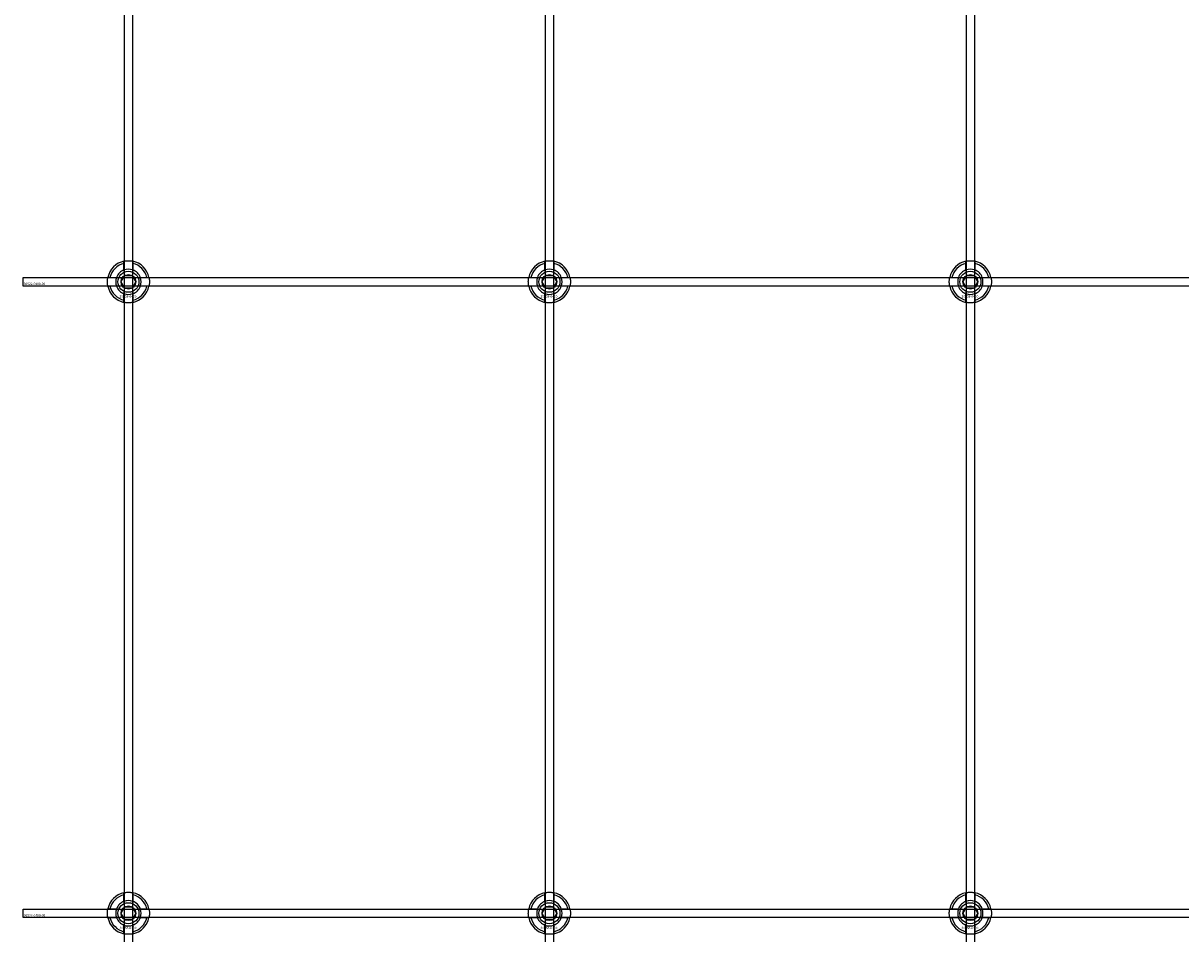
# Model space of a CAD drawing. Extents: x -52001 to 61877, y -12612 to 850.
# Drawn here: x -9912 to -9362, y -10909 to -10477 of the extents above; entities that cross this region are included whole.
import ezdxf

# ---------------------------------------------------------------- set-up
doc = ezdxf.new("R2010")
doc.units = 0
doc.layers.add('Default', color=7, linetype='Continuous')
doc.styles.add('Notiztext (DIN)', font='isocpeur.ttf')

msp = doc.modelspace()

# ---------------------------------------------------------------- linework, layer by layer
at = {"layer": 'Default'}
for p, q in [((-9864.26, -5839.55), (-9864.26, -11636.76)), ((-9860.26, -5839.55), (-9860.26, -11636.76)), ((-9664.26, -5839.55), (-9664.26, -11636.76)), ((-9660.26, -5839.55), (-9660.26, -11636.76)), ((-9464.26, -5839.55), (-9464.26, -11636.76)), ((-9460.26, -5839.55), (-9460.26, -11636.76)), ((-9864.36, -10593.87), (-9864.36, -10590.79)), ((-9860.16, -10590.79), (-9860.16, -10593.87)), ((-9664.36, -10593.87), (-9664.36, -10590.79)), ((-9660.16, -10590.79), (-9660.16, -10593.87)), ((-9464.36, -10593.87), (-9464.36, -10590.79)), ((-9460.16, -10590.79), (-9460.16, -10593.87)), ((-9871.01, -10597.44), (-9867.94, -10597.44)), ((-9856.58, -10597.44), (-9853.51, -10597.44)), ((-9671.01, -10597.44), (-9667.94, -10597.44)), ((-9656.58, -10597.44), (-9653.51, -10597.44)), ((-9471.01, -10597.44), (-9467.94, -10597.44)), ((-9456.58, -10597.44), (-9453.51, -10597.44)), ((-9867.94, -10601.64), (-9871.01, -10601.64)), ((-9853.51, -10601.64), (-9856.58, -10601.64)), ((-9667.94, -10601.64), (-9671.01, -10601.64)), ((-9653.51, -10601.64), (-9656.58, -10601.64)), ((-9467.94, -10601.64), (-9471.01, -10601.64)), ((-9453.51, -10601.64), (-9456.58, -10601.64)), ((-9864.36, -10608.29), (-9864.36, -10605.22)), ((-9860.16, -10605.22), (-9860.16, -10608.29)), ((-9664.36, -10608.29), (-9664.36, -10605.22)), ((-9660.16, -10605.22), (-9660.16, -10608.29)), ((-9464.36, -10608.29), (-9464.36, -10605.22)), ((-9460.16, -10605.22), (-9460.16, -10608.29)), ((-9864.36, -10893.87), (-9864.36, -10890.79)), ((-9860.16, -10890.79), (-9860.16, -10893.87)), ((-9664.36, -10893.87), (-9664.36, -10890.79)), ((-9660.16, -10890.79), (-9660.16, -10893.87)), ((-9464.36, -10893.87), (-9464.36, -10890.79)), ((-9460.16, -10890.79), (-9460.16, -10893.87)), ((-9871.01, -10897.44), (-9867.94, -10897.44)), ((-9856.58, -10897.44), (-9853.51, -10897.44)), ((-9671.01, -10897.44), (-9667.94, -10897.44)), ((-9656.58, -10897.44), (-9653.51, -10897.44)), ((-9471.01, -10897.44), (-9467.94, -10897.44)), ((-9456.58, -10897.44), (-9453.51, -10897.44)), ((-9867.94, -10901.64), (-9871.01, -10901.64)), ((-9864.36, -10908.29), (-9864.36, -10905.22)), ((-9860.16, -10905.22), (-9860.16, -10908.29)), ((-9853.51, -10901.64), (-9856.58, -10901.64)), ((-9667.94, -10901.64), (-9671.01, -10901.64)), ((-9664.36, -10908.29), (-9664.36, -10905.22)), ((-9660.16, -10905.22), (-9660.16, -10908.29)), ((-9653.51, -10901.64), (-9656.58, -10901.64)), ((-9467.94, -10901.64), (-9471.01, -10901.64)), ((-9464.36, -10908.29), (-9464.36, -10905.22)), ((-9460.16, -10905.22), (-9460.16, -10908.29)), ((-9453.51, -10901.64), (-9456.58, -10901.64))]:
    msp.add_line(p, q, dxfattribs=at)
for points in [[(-9912.26, -10597.54), (-8812.26, -10597.54), (-8812.26, -10601.54), (-9912.26, -10601.54)], [(-9912.26, -10897.54), (-8812.26, -10897.54), (-8812.26, -10901.54), (-9912.26, -10901.54)]]:
    msp.add_lwpolyline(points, close=True, dxfattribs=at)
for centre, radius in [((-9862.26, -10599.54), 5), ((-9862.26, -10599.54), 3.5), ((-9662.26, -10599.54), 5), ((-9662.26, -10599.54), 3.5), ((-9462.26, -10599.54), 5), ((-9462.26, -10599.54), 3.5), ((-9862.26, -10899.54), 5), ((-9662.26, -10899.54), 5), ((-9462.26, -10899.54), 5), ((-9862.26, -10899.54), 3.5), ((-9662.26, -10899.54), 3.5), ((-9462.26, -10899.54), 3.5)]:
    msp.add_circle(centre, radius, dxfattribs=at)
for centre, radius, start, end in [((-9862.26, -10599.54), 10, 102.1224, 167.8776), ((-9862.26, -10599.54), 9, 103.4934, 166.5066), ((-9862.26, -10599.54), 10, 12.1224, 77.8776), ((-9862.26, -10599.54), 9, 13.4934, 76.5066), ((-9662.26, -10599.54), 10, 102.1224, 167.8776), ((-9662.26, -10599.54), 9, 103.4934, 166.5066), ((-9662.26, -10599.54), 10, 12.1224, 77.8776), ((-9662.26, -10599.54), 9, 13.4934, 76.5066), ((-9462.26, -10599.54), 10, 102.1224, 167.8776), ((-9462.26, -10599.54), 9, 103.4934, 166.5066), ((-9462.26, -10599.54), 10, 12.1224, 77.8776), ((-9462.26, -10599.54), 9, 13.4934, 76.5066), ((-9862.26, -10599.54), 6, 159.5127, 200.4873), ((-9862.26, -10599.54), 6.05, 110.3, 159.7), ((-9862.26, -10599.54), 6, 69.5127, 110.4873), ((-9862.26, -10599.54), 6.05, 20.3, 69.7), ((-9862.26, -10599.54), 6, 339.5127, 20.4873), ((-9662.26, -10599.54), 6, 159.5127, 200.4873), ((-9662.26, -10599.54), 6.05, 110.3, 159.7), ((-9662.26, -10599.54), 6, 69.5127, 110.4873), ((-9662.26, -10599.54), 6.05, 20.3, 69.7), ((-9662.26, -10599.54), 6, 339.5127, 20.4873), ((-9462.26, -10599.54), 6, 159.5127, 200.4873), ((-9462.26, -10599.54), 6.05, 110.3, 159.7), ((-9462.26, -10599.54), 6, 69.5127, 110.4873), ((-9462.26, -10599.54), 6.05, 20.3, 69.7), ((-9462.26, -10599.54), 6, 339.5127, 20.4873), ((-9862.26, -10599.54), 10, 192.1224, 257.8776), ((-9862.26, -10599.54), 9, 193.4934, 256.5066), ((-9862.26, -10599.54), 6.05, 200.3, 249.7), ((-9862.26, -10599.54), 10, 282.1224, 347.8776), ((-9862.26, -10599.54), 6.05, 290.3, 339.7), ((-9862.26, -10599.54), 9, 283.4934, 346.5066), ((-9662.26, -10599.54), 10, 192.1224, 257.8776), ((-9662.26, -10599.54), 9, 193.4934, 256.5066), ((-9662.26, -10599.54), 6.05, 200.3, 249.7), ((-9662.26, -10599.54), 10, 282.1224, 347.8776), ((-9662.26, -10599.54), 6.05, 290.3, 339.7), ((-9662.26, -10599.54), 9, 283.4934, 346.5066), ((-9462.26, -10599.54), 10, 192.1224, 257.8776), ((-9462.26, -10599.54), 9, 193.4934, 256.5066), ((-9462.26, -10599.54), 6.05, 200.3, 249.7), ((-9462.26, -10599.54), 10, 282.1224, 347.8776), ((-9462.26, -10599.54), 6.05, 290.3, 339.7), ((-9462.26, -10599.54), 9, 283.4934, 346.5066), ((-9862.26, -10599.54), 6, 249.5127, 290.4873), ((-9662.26, -10599.54), 6, 249.5127, 290.4873), ((-9462.26, -10599.54), 6, 249.5127, 290.4873), ((-9862.26, -10899.54), 10, 102.1224, 167.8776), ((-9862.26, -10899.54), 10, 12.1224, 77.8776), ((-9662.26, -10899.54), 10, 102.1224, 167.8776), ((-9662.26, -10899.54), 10, 12.1224, 77.8776), ((-9462.26, -10899.54), 10, 102.1224, 167.8776), ((-9462.26, -10899.54), 10, 12.1224, 77.8776), ((-9862.26, -10899.54), 9, 103.4934, 166.5066), ((-9862.26, -10899.54), 6.05, 110.3, 159.7), ((-9862.26, -10899.54), 6, 69.5127, 110.4873), ((-9862.26, -10899.54), 9, 13.4934, 76.5066), ((-9862.26, -10899.54), 6.05, 20.3, 69.7), ((-9662.26, -10899.54), 9, 103.4934, 166.5066), ((-9662.26, -10899.54), 6.05, 110.3, 159.7), ((-9662.26, -10899.54), 6, 69.5127, 110.4873), ((-9662.26, -10899.54), 9, 13.4934, 76.5066), ((-9662.26, -10899.54), 6.05, 20.3, 69.7), ((-9462.26, -10899.54), 9, 103.4934, 166.5066), ((-9462.26, -10899.54), 6.05, 110.3, 159.7), ((-9462.26, -10899.54), 6, 69.5127, 110.4873), ((-9462.26, -10899.54), 9, 13.4934, 76.5066), ((-9462.26, -10899.54), 6.05, 20.3, 69.7), ((-9862.26, -10899.54), 6, 159.5127, 200.4873), ((-9862.26, -10899.54), 6, 339.5127, 20.4873), ((-9662.26, -10899.54), 6, 159.5127, 200.4873), ((-9662.26, -10899.54), 6, 339.5127, 20.4873), ((-9462.26, -10899.54), 6, 159.5127, 200.4873), ((-9462.26, -10899.54), 6, 339.5127, 20.4873), ((-9862.26, -10899.54), 10, 192.1224, 257.8776), ((-9862.26, -10899.54), 9, 193.4934, 256.5066), ((-9862.26, -10899.54), 6.05, 200.3, 249.7), ((-9862.26, -10899.54), 6, 249.5127, 290.4873), ((-9862.26, -10899.54), 10, 282.1224, 347.8776), ((-9862.26, -10899.54), 6.05, 290.3, 339.7), ((-9862.26, -10899.54), 9, 283.4934, 346.5066), ((-9662.26, -10899.54), 10, 192.1224, 257.8776), ((-9662.26, -10899.54), 9, 193.4934, 256.5066), ((-9662.26, -10899.54), 6.05, 200.3, 249.7), ((-9662.26, -10899.54), 6, 249.5127, 290.4873), ((-9662.26, -10899.54), 10, 282.1224, 347.8776), ((-9662.26, -10899.54), 6.05, 290.3, 339.7), ((-9662.26, -10899.54), 9, 283.4934, 346.5066), ((-9462.26, -10899.54), 10, 192.1224, 257.8776), ((-9462.26, -10899.54), 9, 193.4934, 256.5066), ((-9462.26, -10899.54), 6.05, 200.3, 249.7), ((-9462.26, -10899.54), 6, 249.5127, 290.4873), ((-9462.26, -10899.54), 10, 282.1224, 347.8776), ((-9462.26, -10899.54), 6.05, 290.3, 339.7), ((-9462.26, -10899.54), 9, 283.4934, 346.5066)]:
    msp.add_arc(centre, radius, start, end, dxfattribs=at)
for points, knots in [([(-9864.36, -10589.77), (-9864.36, -10589.77), (-9864.31, -10589.75), (-9864.09, -10589.71), (-9863.93, -10589.68), (-9863.56, -10589.63), (-9863.32, -10589.6), (-9862.81, -10589.55), (-9862.52, -10589.54), (-9862, -10589.54), (-9861.71, -10589.55), (-9861.2, -10589.6), (-9860.96, -10589.63), (-9860.59, -10589.68), (-9860.43, -10589.71), (-9860.21, -10589.75), (-9860.16, -10589.77), (-9860.16, -10589.77)], [-0.6348715, -0.6348715, -0.6348715, -0.6348715, -0.5555098, -0.5555098, -0.4761482, -0.4761482, -0.396792, -0.396792, -0.3174357, -0.3174357, -0.2380795, -0.2380795, -0.1587233, -0.1587233, -0.0793616, -0.0793616, 0, 0, 0, 0]), ([(-9664.36, -10589.77), (-9664.36, -10589.77), (-9664.31, -10589.75), (-9664.09, -10589.71), (-9663.93, -10589.68), (-9663.56, -10589.63), (-9663.32, -10589.6), (-9662.81, -10589.55), (-9662.52, -10589.54), (-9662, -10589.54), (-9661.71, -10589.55), (-9661.2, -10589.6), (-9660.96, -10589.63), (-9660.59, -10589.68), (-9660.43, -10589.71), (-9660.21, -10589.75), (-9660.16, -10589.77), (-9660.16, -10589.77)], [-0.6348715, -0.6348715, -0.6348715, -0.6348715, -0.5555098, -0.5555098, -0.4761482, -0.4761482, -0.396792, -0.396792, -0.3174357, -0.3174357, -0.2380795, -0.2380795, -0.1587233, -0.1587233, -0.0793616, -0.0793616, 0, 0, 0, 0]), ([(-9464.36, -10589.77), (-9464.36, -10589.77), (-9464.31, -10589.75), (-9464.09, -10589.71), (-9463.93, -10589.68), (-9463.56, -10589.63), (-9463.32, -10589.6), (-9462.81, -10589.55), (-9462.52, -10589.54), (-9462, -10589.54), (-9461.71, -10589.55), (-9461.2, -10589.6), (-9460.96, -10589.63), (-9460.59, -10589.68), (-9460.43, -10589.71), (-9460.21, -10589.75), (-9460.16, -10589.77), (-9460.16, -10589.77)], [-0.6348715, -0.6348715, -0.6348715, -0.6348715, -0.5555098, -0.5555098, -0.4761482, -0.4761482, -0.396792, -0.396792, -0.3174357, -0.3174357, -0.2380795, -0.2380795, -0.1587233, -0.1587233, -0.0793616, -0.0793616, 0, 0, 0, 0]), ([(-9872.04, -10601.64), (-9872.04, -10601.64), (-9872.05, -10601.59), (-9872.09, -10601.37), (-9872.12, -10601.21), (-9872.18, -10600.84), (-9872.21, -10600.61), (-9872.25, -10600.09), (-9872.26, -10599.81), (-9872.26, -10599.28), (-9872.25, -10599), (-9872.21, -10598.48), (-9872.18, -10598.24), (-9872.12, -10597.87), (-9872.09, -10597.71), (-9872.05, -10597.5), (-9872.04, -10597.44), (-9872.04, -10597.44)], [-0.6348715, -0.6348715, -0.6348715, -0.6348715, -0.5555098, -0.5555098, -0.4761482, -0.4761482, -0.396792, -0.396792, -0.3174357, -0.3174357, -0.2380795, -0.2380795, -0.1587233, -0.1587233, -0.0793616, -0.0793616, 0, 0, 0, 0]), ([(-9852.48, -10597.44), (-9852.48, -10597.44), (-9852.47, -10597.5), (-9852.43, -10597.71), (-9852.4, -10597.87), (-9852.34, -10598.24), (-9852.31, -10598.48), (-9852.27, -10599), (-9852.26, -10599.28), (-9852.26, -10599.81), (-9852.27, -10600.09), (-9852.31, -10600.61), (-9852.34, -10600.84), (-9852.4, -10601.21), (-9852.43, -10601.37), (-9852.47, -10601.59), (-9852.48, -10601.64), (-9852.48, -10601.64)], [0, 0, 0, 0, 0.0793616, 0.0793616, 0.1587233, 0.1587233, 0.2380795, 0.2380795, 0.3174357, 0.3174357, 0.396792, 0.396792, 0.4761482, 0.4761482, 0.5555098, 0.5555098, 0.6348715, 0.6348715, 0.6348715, 0.6348715]), ([(-9672.04, -10601.64), (-9672.04, -10601.64), (-9672.05, -10601.59), (-9672.09, -10601.37), (-9672.12, -10601.21), (-9672.18, -10600.84), (-9672.21, -10600.61), (-9672.25, -10600.09), (-9672.26, -10599.81), (-9672.26, -10599.28), (-9672.25, -10599), (-9672.21, -10598.48), (-9672.18, -10598.24), (-9672.12, -10597.87), (-9672.09, -10597.71), (-9672.05, -10597.5), (-9672.04, -10597.44), (-9672.04, -10597.44)], [-0.6348715, -0.6348715, -0.6348715, -0.6348715, -0.5555098, -0.5555098, -0.4761482, -0.4761482, -0.396792, -0.396792, -0.3174357, -0.3174357, -0.2380795, -0.2380795, -0.1587233, -0.1587233, -0.0793616, -0.0793616, 0, 0, 0, 0]), ([(-9652.48, -10597.44), (-9652.48, -10597.44), (-9652.47, -10597.5), (-9652.43, -10597.71), (-9652.4, -10597.87), (-9652.34, -10598.24), (-9652.31, -10598.48), (-9652.27, -10599), (-9652.26, -10599.28), (-9652.26, -10599.81), (-9652.27, -10600.09), (-9652.31, -10600.61), (-9652.34, -10600.84), (-9652.4, -10601.21), (-9652.43, -10601.37), (-9652.47, -10601.59), (-9652.48, -10601.64), (-9652.48, -10601.64)], [0, 0, 0, 0, 0.0793616, 0.0793616, 0.1587233, 0.1587233, 0.2380795, 0.2380795, 0.3174357, 0.3174357, 0.396792, 0.396792, 0.4761482, 0.4761482, 0.5555098, 0.5555098, 0.6348715, 0.6348715, 0.6348715, 0.6348715]), ([(-9472.04, -10601.64), (-9472.04, -10601.64), (-9472.05, -10601.59), (-9472.09, -10601.37), (-9472.12, -10601.21), (-9472.18, -10600.84), (-9472.21, -10600.61), (-9472.25, -10600.09), (-9472.26, -10599.81), (-9472.26, -10599.28), (-9472.25, -10599), (-9472.21, -10598.48), (-9472.18, -10598.24), (-9472.12, -10597.87), (-9472.09, -10597.71), (-9472.05, -10597.5), (-9472.04, -10597.44), (-9472.04, -10597.44)], [-0.6348715, -0.6348715, -0.6348715, -0.6348715, -0.5555098, -0.5555098, -0.4761482, -0.4761482, -0.396792, -0.396792, -0.3174357, -0.3174357, -0.2380795, -0.2380795, -0.1587233, -0.1587233, -0.0793616, -0.0793616, 0, 0, 0, 0]), ([(-9452.48, -10597.44), (-9452.48, -10597.44), (-9452.47, -10597.5), (-9452.43, -10597.71), (-9452.4, -10597.87), (-9452.34, -10598.24), (-9452.31, -10598.48), (-9452.27, -10599), (-9452.26, -10599.28), (-9452.26, -10599.81), (-9452.27, -10600.09), (-9452.31, -10600.61), (-9452.34, -10600.84), (-9452.4, -10601.21), (-9452.43, -10601.37), (-9452.47, -10601.59), (-9452.48, -10601.64), (-9452.48, -10601.64)], [0, 0, 0, 0, 0.0793616, 0.0793616, 0.1587233, 0.1587233, 0.2380795, 0.2380795, 0.3174357, 0.3174357, 0.396792, 0.396792, 0.4761482, 0.4761482, 0.5555098, 0.5555098, 0.6348715, 0.6348715, 0.6348715, 0.6348715]), ([(-9860.16, -10609.32), (-9860.16, -10609.32), (-9860.21, -10609.33), (-9860.43, -10609.37), (-9860.59, -10609.4), (-9860.96, -10609.46), (-9861.2, -10609.49), (-9861.71, -10609.53), (-9862, -10609.54), (-9862.52, -10609.54), (-9862.81, -10609.53), (-9863.32, -10609.49), (-9863.56, -10609.46), (-9863.93, -10609.4), (-9864.09, -10609.37), (-9864.31, -10609.33), (-9864.36, -10609.32), (-9864.36, -10609.32)], [0, 0, 0, 0, 0.0793616, 0.0793616, 0.1587233, 0.1587233, 0.2380795, 0.2380795, 0.3174357, 0.3174357, 0.396792, 0.396792, 0.4761482, 0.4761482, 0.5555098, 0.5555098, 0.6348715, 0.6348715, 0.6348715, 0.6348715]), ([(-9660.16, -10609.32), (-9660.16, -10609.32), (-9660.21, -10609.33), (-9660.43, -10609.37), (-9660.59, -10609.4), (-9660.96, -10609.46), (-9661.2, -10609.49), (-9661.71, -10609.53), (-9662, -10609.54), (-9662.52, -10609.54), (-9662.81, -10609.53), (-9663.32, -10609.49), (-9663.56, -10609.46), (-9663.93, -10609.4), (-9664.09, -10609.37), (-9664.31, -10609.33), (-9664.36, -10609.32), (-9664.36, -10609.32)], [0, 0, 0, 0, 0.0793616, 0.0793616, 0.1587233, 0.1587233, 0.2380795, 0.2380795, 0.3174357, 0.3174357, 0.396792, 0.396792, 0.4761482, 0.4761482, 0.5555098, 0.5555098, 0.6348715, 0.6348715, 0.6348715, 0.6348715]), ([(-9460.16, -10609.32), (-9460.16, -10609.32), (-9460.21, -10609.33), (-9460.43, -10609.37), (-9460.59, -10609.4), (-9460.96, -10609.46), (-9461.2, -10609.49), (-9461.71, -10609.53), (-9462, -10609.54), (-9462.52, -10609.54), (-9462.81, -10609.53), (-9463.32, -10609.49), (-9463.56, -10609.46), (-9463.93, -10609.4), (-9464.09, -10609.37), (-9464.31, -10609.33), (-9464.36, -10609.32), (-9464.36, -10609.32)], [0, 0, 0, 0, 0.0793616, 0.0793616, 0.1587233, 0.1587233, 0.2380795, 0.2380795, 0.3174357, 0.3174357, 0.396792, 0.396792, 0.4761482, 0.4761482, 0.5555098, 0.5555098, 0.6348715, 0.6348715, 0.6348715, 0.6348715]), ([(-9864.36, -10889.77), (-9864.36, -10889.77), (-9864.31, -10889.75), (-9864.09, -10889.71), (-9863.93, -10889.68), (-9863.56, -10889.63), (-9863.32, -10889.6), (-9862.81, -10889.55), (-9862.52, -10889.54), (-9862, -10889.54), (-9861.71, -10889.55), (-9861.2, -10889.6), (-9860.96, -10889.63), (-9860.59, -10889.68), (-9860.43, -10889.71), (-9860.21, -10889.75), (-9860.16, -10889.77), (-9860.16, -10889.77)], [-0.6348715, -0.6348715, -0.6348715, -0.6348715, -0.5555098, -0.5555098, -0.4761482, -0.4761482, -0.396792, -0.396792, -0.3174357, -0.3174357, -0.2380795, -0.2380795, -0.1587233, -0.1587233, -0.0793616, -0.0793616, 0, 0, 0, 0]), ([(-9664.36, -10889.77), (-9664.36, -10889.77), (-9664.31, -10889.75), (-9664.09, -10889.71), (-9663.93, -10889.68), (-9663.56, -10889.63), (-9663.32, -10889.6), (-9662.81, -10889.55), (-9662.52, -10889.54), (-9662, -10889.54), (-9661.71, -10889.55), (-9661.2, -10889.6), (-9660.96, -10889.63), (-9660.59, -10889.68), (-9660.43, -10889.71), (-9660.21, -10889.75), (-9660.16, -10889.77), (-9660.16, -10889.77)], [-0.6348715, -0.6348715, -0.6348715, -0.6348715, -0.5555098, -0.5555098, -0.4761482, -0.4761482, -0.396792, -0.396792, -0.3174357, -0.3174357, -0.2380795, -0.2380795, -0.1587233, -0.1587233, -0.0793616, -0.0793616, 0, 0, 0, 0]), ([(-9464.36, -10889.77), (-9464.36, -10889.77), (-9464.31, -10889.75), (-9464.09, -10889.71), (-9463.93, -10889.68), (-9463.56, -10889.63), (-9463.32, -10889.6), (-9462.81, -10889.55), (-9462.52, -10889.54), (-9462, -10889.54), (-9461.71, -10889.55), (-9461.2, -10889.6), (-9460.96, -10889.63), (-9460.59, -10889.68), (-9460.43, -10889.71), (-9460.21, -10889.75), (-9460.16, -10889.77), (-9460.16, -10889.77)], [-0.6348715, -0.6348715, -0.6348715, -0.6348715, -0.5555098, -0.5555098, -0.4761482, -0.4761482, -0.396792, -0.396792, -0.3174357, -0.3174357, -0.2380795, -0.2380795, -0.1587233, -0.1587233, -0.0793616, -0.0793616, 0, 0, 0, 0]), ([(-9872.04, -10901.64), (-9872.04, -10901.64), (-9872.05, -10901.59), (-9872.09, -10901.37), (-9872.12, -10901.21), (-9872.18, -10900.84), (-9872.21, -10900.61), (-9872.25, -10900.09), (-9872.26, -10899.81), (-9872.26, -10899.28), (-9872.25, -10899), (-9872.21, -10898.48), (-9872.18, -10898.24), (-9872.12, -10897.87), (-9872.09, -10897.71), (-9872.05, -10897.5), (-9872.04, -10897.44), (-9872.04, -10897.44)], [-0.6348715, -0.6348715, -0.6348715, -0.6348715, -0.5555098, -0.5555098, -0.4761482, -0.4761482, -0.396792, -0.396792, -0.3174357, -0.3174357, -0.2380795, -0.2380795, -0.1587233, -0.1587233, -0.0793616, -0.0793616, 0, 0, 0, 0]), ([(-9852.48, -10897.44), (-9852.48, -10897.44), (-9852.47, -10897.5), (-9852.43, -10897.71), (-9852.4, -10897.87), (-9852.34, -10898.24), (-9852.31, -10898.48), (-9852.27, -10899), (-9852.26, -10899.28), (-9852.26, -10899.81), (-9852.27, -10900.09), (-9852.31, -10900.61), (-9852.34, -10900.84), (-9852.4, -10901.21), (-9852.43, -10901.37), (-9852.47, -10901.59), (-9852.48, -10901.64), (-9852.48, -10901.64)], [0, 0, 0, 0, 0.0793616, 0.0793616, 0.1587233, 0.1587233, 0.2380795, 0.2380795, 0.3174357, 0.3174357, 0.396792, 0.396792, 0.4761482, 0.4761482, 0.5555098, 0.5555098, 0.6348715, 0.6348715, 0.6348715, 0.6348715]), ([(-9672.04, -10901.64), (-9672.04, -10901.64), (-9672.05, -10901.59), (-9672.09, -10901.37), (-9672.12, -10901.21), (-9672.18, -10900.84), (-9672.21, -10900.61), (-9672.25, -10900.09), (-9672.26, -10899.81), (-9672.26, -10899.28), (-9672.25, -10899), (-9672.21, -10898.48), (-9672.18, -10898.24), (-9672.12, -10897.87), (-9672.09, -10897.71), (-9672.05, -10897.5), (-9672.04, -10897.44), (-9672.04, -10897.44)], [-0.6348715, -0.6348715, -0.6348715, -0.6348715, -0.5555098, -0.5555098, -0.4761482, -0.4761482, -0.396792, -0.396792, -0.3174357, -0.3174357, -0.2380795, -0.2380795, -0.1587233, -0.1587233, -0.0793616, -0.0793616, 0, 0, 0, 0]), ([(-9652.48, -10897.44), (-9652.48, -10897.44), (-9652.47, -10897.5), (-9652.43, -10897.71), (-9652.4, -10897.87), (-9652.34, -10898.24), (-9652.31, -10898.48), (-9652.27, -10899), (-9652.26, -10899.28), (-9652.26, -10899.81), (-9652.27, -10900.09), (-9652.31, -10900.61), (-9652.34, -10900.84), (-9652.4, -10901.21), (-9652.43, -10901.37), (-9652.47, -10901.59), (-9652.48, -10901.64), (-9652.48, -10901.64)], [0, 0, 0, 0, 0.0793616, 0.0793616, 0.1587233, 0.1587233, 0.2380795, 0.2380795, 0.3174357, 0.3174357, 0.396792, 0.396792, 0.4761482, 0.4761482, 0.5555098, 0.5555098, 0.6348715, 0.6348715, 0.6348715, 0.6348715]), ([(-9472.04, -10901.64), (-9472.04, -10901.64), (-9472.05, -10901.59), (-9472.09, -10901.37), (-9472.12, -10901.21), (-9472.18, -10900.84), (-9472.21, -10900.61), (-9472.25, -10900.09), (-9472.26, -10899.81), (-9472.26, -10899.28), (-9472.25, -10899), (-9472.21, -10898.48), (-9472.18, -10898.24), (-9472.12, -10897.87), (-9472.09, -10897.71), (-9472.05, -10897.5), (-9472.04, -10897.44), (-9472.04, -10897.44)], [-0.6348715, -0.6348715, -0.6348715, -0.6348715, -0.5555098, -0.5555098, -0.4761482, -0.4761482, -0.396792, -0.396792, -0.3174357, -0.3174357, -0.2380795, -0.2380795, -0.1587233, -0.1587233, -0.0793616, -0.0793616, 0, 0, 0, 0]), ([(-9452.48, -10897.44), (-9452.48, -10897.44), (-9452.47, -10897.5), (-9452.43, -10897.71), (-9452.4, -10897.87), (-9452.34, -10898.24), (-9452.31, -10898.48), (-9452.27, -10899), (-9452.26, -10899.28), (-9452.26, -10899.81), (-9452.27, -10900.09), (-9452.31, -10900.61), (-9452.34, -10900.84), (-9452.4, -10901.21), (-9452.43, -10901.37), (-9452.47, -10901.59), (-9452.48, -10901.64), (-9452.48, -10901.64)], [0, 0, 0, 0, 0.0793616, 0.0793616, 0.1587233, 0.1587233, 0.2380795, 0.2380795, 0.3174357, 0.3174357, 0.396792, 0.396792, 0.4761482, 0.4761482, 0.5555098, 0.5555098, 0.6348715, 0.6348715, 0.6348715, 0.6348715]), ([(-9860.16, -10909.32), (-9860.16, -10909.32), (-9860.21, -10909.33), (-9860.43, -10909.37), (-9860.59, -10909.4), (-9860.96, -10909.46), (-9861.2, -10909.49), (-9861.71, -10909.53), (-9862, -10909.54), (-9862.52, -10909.54), (-9862.81, -10909.53), (-9863.32, -10909.49), (-9863.56, -10909.46), (-9863.93, -10909.4), (-9864.09, -10909.37), (-9864.31, -10909.33), (-9864.36, -10909.32), (-9864.36, -10909.32)], [0, 0, 0, 0, 0.0793616, 0.0793616, 0.1587233, 0.1587233, 0.2380795, 0.2380795, 0.3174357, 0.3174357, 0.396792, 0.396792, 0.4761482, 0.4761482, 0.5555098, 0.5555098, 0.6348715, 0.6348715, 0.6348715, 0.6348715]), ([(-9660.16, -10909.32), (-9660.16, -10909.32), (-9660.21, -10909.33), (-9660.43, -10909.37), (-9660.59, -10909.4), (-9660.96, -10909.46), (-9661.2, -10909.49), (-9661.71, -10909.53), (-9662, -10909.54), (-9662.52, -10909.54), (-9662.81, -10909.53), (-9663.32, -10909.49), (-9663.56, -10909.46), (-9663.93, -10909.4), (-9664.09, -10909.37), (-9664.31, -10909.33), (-9664.36, -10909.32), (-9664.36, -10909.32)], [0, 0, 0, 0, 0.0793616, 0.0793616, 0.1587233, 0.1587233, 0.2380795, 0.2380795, 0.3174357, 0.3174357, 0.396792, 0.396792, 0.4761482, 0.4761482, 0.5555098, 0.5555098, 0.6348715, 0.6348715, 0.6348715, 0.6348715]), ([(-9460.16, -10909.32), (-9460.16, -10909.32), (-9460.21, -10909.33), (-9460.43, -10909.37), (-9460.59, -10909.4), (-9460.96, -10909.46), (-9461.2, -10909.49), (-9461.71, -10909.53), (-9462, -10909.54), (-9462.52, -10909.54), (-9462.81, -10909.53), (-9463.32, -10909.49), (-9463.56, -10909.46), (-9463.93, -10909.4), (-9464.09, -10909.37), (-9464.31, -10909.33), (-9464.36, -10909.32), (-9464.36, -10909.32)], [0, 0, 0, 0, 0.0793616, 0.0793616, 0.1587233, 0.1587233, 0.2380795, 0.2380795, 0.3174357, 0.3174357, 0.396792, 0.396792, 0.4761482, 0.4761482, 0.5555098, 0.5555098, 0.6348715, 0.6348715, 0.6348715, 0.6348715])]:
    msp.add_open_spline(points, degree=3, knots=knots, dxfattribs=at)
for points, weights in [([(-9864.36, -10590.79), (-9864.36, -10590.3), (-9864.36, -10589.77)], [1, 1.00145960563, 1]), ([(-9860.16, -10589.77), (-9860.16, -10590.3), (-9860.16, -10590.79)], [1, 1.00145960563, 1]), ([(-9664.36, -10590.79), (-9664.36, -10590.3), (-9664.36, -10589.77)], [1, 1.00145960563, 1]), ([(-9660.16, -10589.77), (-9660.16, -10590.3), (-9660.16, -10590.79)], [1, 1.00145960563, 1]), ([(-9464.36, -10590.79), (-9464.36, -10590.3), (-9464.36, -10589.77)], [1, 1.00145960563, 1]), ([(-9460.16, -10589.77), (-9460.16, -10590.3), (-9460.16, -10590.79)], [1, 1.00145960563, 1]), ([(-9872.04, -10597.44), (-9871.5, -10597.44), (-9871.01, -10597.44)], [1, 1.00145960563, 1]), ([(-9867.94, -10597.44), (-9867.64, -10597.44), (-9867.37, -10597.44)], [1, 1.00238647725, 1.00238586272]), ([(-9865.72, -10599.54), (-9865.26, -10598.74), (-9864.86, -10598.04)], [1.00277578927, 1.03939442297, 1]), ([(-9864.86, -10598.04), (-9864.46, -10597.35), (-9863.99, -10596.54)], [1, 1.03939442297, 1.00277578927]), ([(-9864.36, -10594.43), (-9864.36, -10594.16), (-9864.36, -10593.87)], [1.00238586272, 1.00238647725, 1]), ([(-9863.99, -10596.54), (-9863.06, -10596.54), (-9862.26, -10596.54)], [1.00277578927, 1.03939442297, 1]), ([(-9862.26, -10596.54), (-9861.46, -10596.54), (-9860.53, -10596.54)], [1, 1.03939442297, 1.00277578927]), ([(-9860.53, -10596.54), (-9860.06, -10597.35), (-9859.66, -10598.04)], [1.00277578927, 1.03939442297, 1]), ([(-9860.16, -10593.87), (-9860.16, -10594.16), (-9860.16, -10594.43)], [1, 1.00238647725, 1.00238586272]), ([(-9859.66, -10598.04), (-9859.26, -10598.74), (-9858.8, -10599.54)], [1, 1.03939442297, 1.00277578927]), ([(-9857.15, -10597.44), (-9856.88, -10597.44), (-9856.58, -10597.44)], [1.00238586272, 1.00238647725, 1]), ([(-9853.51, -10597.44), (-9853.02, -10597.44), (-9852.48, -10597.44)], [1, 1.00145960563, 1]), ([(-9672.04, -10597.44), (-9671.5, -10597.44), (-9671.01, -10597.44)], [1, 1.00145960563, 1]), ([(-9667.94, -10597.44), (-9667.64, -10597.44), (-9667.37, -10597.44)], [1, 1.00238647725, 1.00238586272]), ([(-9665.72, -10599.54), (-9665.26, -10598.74), (-9664.86, -10598.04)], [1.00277578927, 1.03939442297, 1]), ([(-9664.86, -10598.04), (-9664.46, -10597.35), (-9663.99, -10596.54)], [1, 1.03939442297, 1.00277578927]), ([(-9664.36, -10594.43), (-9664.36, -10594.16), (-9664.36, -10593.87)], [1.00238586272, 1.00238647725, 1]), ([(-9663.99, -10596.54), (-9663.06, -10596.54), (-9662.26, -10596.54)], [1.00277578927, 1.03939442297, 1]), ([(-9662.26, -10596.54), (-9661.46, -10596.54), (-9660.53, -10596.54)], [1, 1.03939442297, 1.00277578927]), ([(-9660.53, -10596.54), (-9660.06, -10597.35), (-9659.66, -10598.04)], [1.00277578927, 1.03939442297, 1]), ([(-9660.16, -10593.87), (-9660.16, -10594.16), (-9660.16, -10594.43)], [1, 1.00238647725, 1.00238586272]), ([(-9659.66, -10598.04), (-9659.26, -10598.74), (-9658.8, -10599.54)], [1, 1.03939442297, 1.00277578927]), ([(-9657.15, -10597.44), (-9656.88, -10597.44), (-9656.58, -10597.44)], [1.00238586272, 1.00238647725, 1]), ([(-9653.51, -10597.44), (-9653.02, -10597.44), (-9652.48, -10597.44)], [1, 1.00145960563, 1]), ([(-9472.04, -10597.44), (-9471.5, -10597.44), (-9471.01, -10597.44)], [1, 1.00145960563, 1]), ([(-9467.94, -10597.44), (-9467.64, -10597.44), (-9467.37, -10597.44)], [1, 1.00238647725, 1.00238586272]), ([(-9465.72, -10599.54), (-9465.26, -10598.74), (-9464.86, -10598.04)], [1.00277578927, 1.03939442297, 1]), ([(-9464.86, -10598.04), (-9464.46, -10597.35), (-9463.99, -10596.54)], [1, 1.03939442297, 1.00277578927]), ([(-9464.36, -10594.43), (-9464.36, -10594.16), (-9464.36, -10593.87)], [1.00238586272, 1.00238647725, 1]), ([(-9463.99, -10596.54), (-9463.06, -10596.54), (-9462.26, -10596.54)], [1.00277578927, 1.03939442297, 1]), ([(-9462.26, -10596.54), (-9461.46, -10596.54), (-9460.53, -10596.54)], [1, 1.03939442297, 1.00277578927]), ([(-9460.53, -10596.54), (-9460.06, -10597.35), (-9459.66, -10598.04)], [1.00277578927, 1.03939442297, 1]), ([(-9460.16, -10593.87), (-9460.16, -10594.16), (-9460.16, -10594.43)], [1, 1.00238647725, 1.00238586272]), ([(-9459.66, -10598.04), (-9459.26, -10598.74), (-9458.8, -10599.54)], [1, 1.03939442297, 1.00277578927]), ([(-9457.15, -10597.44), (-9456.88, -10597.44), (-9456.58, -10597.44)], [1.00238586272, 1.00238647725, 1]), ([(-9453.51, -10597.44), (-9453.02, -10597.44), (-9452.48, -10597.44)], [1, 1.00145960563, 1]), ([(-9871.01, -10601.64), (-9871.5, -10601.64), (-9872.04, -10601.64)], [1, 1.00145960563, 1]), ([(-9867.37, -10601.64), (-9867.64, -10601.64), (-9867.94, -10601.64)], [1.00238586272, 1.00238647725, 1]), ([(-9864.86, -10601.04), (-9865.26, -10600.35), (-9865.72, -10599.54)], [1, 1.03939442297, 1.00277578927]), ([(-9863.99, -10602.54), (-9864.46, -10601.74), (-9864.86, -10601.04)], [1.00277578927, 1.03939442297, 1]), ([(-9862.26, -10602.54), (-9863.06, -10602.54), (-9863.99, -10602.54)], [1, 1.03939442297, 1.00277578927]), ([(-9860.53, -10602.54), (-9861.46, -10602.54), (-9862.26, -10602.54)], [1.00277578927, 1.03939442297, 1]), ([(-9859.66, -10601.04), (-9860.06, -10601.74), (-9860.53, -10602.54)], [1, 1.03939442297, 1.00277578927]), ([(-9858.8, -10599.54), (-9859.26, -10600.35), (-9859.66, -10601.04)], [1.00277578927, 1.03939442297, 1]), ([(-9856.58, -10601.64), (-9856.88, -10601.64), (-9857.15, -10601.64)], [1, 1.00238647725, 1.00238586272]), ([(-9852.48, -10601.64), (-9853.02, -10601.64), (-9853.51, -10601.64)], [1, 1.00145960563, 1]), ([(-9671.01, -10601.64), (-9671.5, -10601.64), (-9672.04, -10601.64)], [1, 1.00145960563, 1]), ([(-9667.37, -10601.64), (-9667.64, -10601.64), (-9667.94, -10601.64)], [1.00238586272, 1.00238647725, 1]), ([(-9664.86, -10601.04), (-9665.26, -10600.35), (-9665.72, -10599.54)], [1, 1.03939442297, 1.00277578927]), ([(-9663.99, -10602.54), (-9664.46, -10601.74), (-9664.86, -10601.04)], [1.00277578927, 1.03939442297, 1]), ([(-9662.26, -10602.54), (-9663.06, -10602.54), (-9663.99, -10602.54)], [1, 1.03939442297, 1.00277578927]), ([(-9660.53, -10602.54), (-9661.46, -10602.54), (-9662.26, -10602.54)], [1.00277578927, 1.03939442297, 1]), ([(-9659.66, -10601.04), (-9660.06, -10601.74), (-9660.53, -10602.54)], [1, 1.03939442297, 1.00277578927]), ([(-9658.8, -10599.54), (-9659.26, -10600.35), (-9659.66, -10601.04)], [1.00277578927, 1.03939442297, 1]), ([(-9656.58, -10601.64), (-9656.88, -10601.64), (-9657.15, -10601.64)], [1, 1.00238647725, 1.00238586272]), ([(-9652.48, -10601.64), (-9653.02, -10601.64), (-9653.51, -10601.64)], [1, 1.00145960563, 1]), ([(-9471.01, -10601.64), (-9471.5, -10601.64), (-9472.04, -10601.64)], [1, 1.00145960563, 1]), ([(-9467.37, -10601.64), (-9467.64, -10601.64), (-9467.94, -10601.64)], [1.00238586272, 1.00238647725, 1]), ([(-9464.86, -10601.04), (-9465.26, -10600.35), (-9465.72, -10599.54)], [1, 1.03939442297, 1.00277578927]), ([(-9463.99, -10602.54), (-9464.46, -10601.74), (-9464.86, -10601.04)], [1.00277578927, 1.03939442297, 1]), ([(-9462.26, -10602.54), (-9463.06, -10602.54), (-9463.99, -10602.54)], [1, 1.03939442297, 1.00277578927]), ([(-9460.53, -10602.54), (-9461.46, -10602.54), (-9462.26, -10602.54)], [1.00277578927, 1.03939442297, 1]), ([(-9459.66, -10601.04), (-9460.06, -10601.74), (-9460.53, -10602.54)], [1, 1.03939442297, 1.00277578927]), ([(-9458.8, -10599.54), (-9459.26, -10600.35), (-9459.66, -10601.04)], [1.00277578927, 1.03939442297, 1]), ([(-9456.58, -10601.64), (-9456.88, -10601.64), (-9457.15, -10601.64)], [1, 1.00238647725, 1.00238586272]), ([(-9452.48, -10601.64), (-9453.02, -10601.64), (-9453.51, -10601.64)], [1, 1.00145960563, 1]), ([(-9864.36, -10605.22), (-9864.36, -10604.92), (-9864.36, -10604.65)], [1, 1.00238647725, 1.00238586272]), ([(-9864.36, -10609.32), (-9864.36, -10608.78), (-9864.36, -10608.29)], [1, 1.00145960563, 1]), ([(-9860.16, -10604.65), (-9860.16, -10604.92), (-9860.16, -10605.22)], [1.00238586272, 1.00238647725, 1]), ([(-9860.16, -10608.29), (-9860.16, -10608.78), (-9860.16, -10609.32)], [1, 1.00145960563, 1]), ([(-9664.36, -10605.22), (-9664.36, -10604.92), (-9664.36, -10604.65)], [1, 1.00238647725, 1.00238586272]), ([(-9664.36, -10609.32), (-9664.36, -10608.78), (-9664.36, -10608.29)], [1, 1.00145960563, 1]), ([(-9660.16, -10604.65), (-9660.16, -10604.92), (-9660.16, -10605.22)], [1.00238586272, 1.00238647725, 1]), ([(-9660.16, -10608.29), (-9660.16, -10608.78), (-9660.16, -10609.32)], [1, 1.00145960563, 1]), ([(-9464.36, -10605.22), (-9464.36, -10604.92), (-9464.36, -10604.65)], [1, 1.00238647725, 1.00238586272]), ([(-9464.36, -10609.32), (-9464.36, -10608.78), (-9464.36, -10608.29)], [1, 1.00145960563, 1]), ([(-9460.16, -10604.65), (-9460.16, -10604.92), (-9460.16, -10605.22)], [1.00238586272, 1.00238647725, 1]), ([(-9460.16, -10608.29), (-9460.16, -10608.78), (-9460.16, -10609.32)], [1, 1.00145960563, 1]), ([(-9864.36, -10890.79), (-9864.36, -10890.3), (-9864.36, -10889.77)], [1, 1.00145960563, 1]), ([(-9860.16, -10889.77), (-9860.16, -10890.3), (-9860.16, -10890.79)], [1, 1.00145960563, 1]), ([(-9664.36, -10890.79), (-9664.36, -10890.3), (-9664.36, -10889.77)], [1, 1.00145960563, 1]), ([(-9660.16, -10889.77), (-9660.16, -10890.3), (-9660.16, -10890.79)], [1, 1.00145960563, 1]), ([(-9464.36, -10890.79), (-9464.36, -10890.3), (-9464.36, -10889.77)], [1, 1.00145960563, 1]), ([(-9460.16, -10889.77), (-9460.16, -10890.3), (-9460.16, -10890.79)], [1, 1.00145960563, 1]), ([(-9864.36, -10894.43), (-9864.36, -10894.16), (-9864.36, -10893.87)], [1.00238586272, 1.00238647725, 1]), ([(-9860.16, -10893.87), (-9860.16, -10894.16), (-9860.16, -10894.43)], [1, 1.00238647725, 1.00238586272]), ([(-9664.36, -10894.43), (-9664.36, -10894.16), (-9664.36, -10893.87)], [1.00238586272, 1.00238647725, 1]), ([(-9660.16, -10893.87), (-9660.16, -10894.16), (-9660.16, -10894.43)], [1, 1.00238647725, 1.00238586272]), ([(-9464.36, -10894.43), (-9464.36, -10894.16), (-9464.36, -10893.87)], [1.00238586272, 1.00238647725, 1]), ([(-9460.16, -10893.87), (-9460.16, -10894.16), (-9460.16, -10894.43)], [1, 1.00238647725, 1.00238586272]), ([(-9872.04, -10897.44), (-9871.5, -10897.44), (-9871.01, -10897.44)], [1, 1.00145960563, 1]), ([(-9867.94, -10897.44), (-9867.64, -10897.44), (-9867.37, -10897.44)], [1, 1.00238647725, 1.00238586272]), ([(-9865.72, -10899.54), (-9865.26, -10898.74), (-9864.86, -10898.04)], [1.00277578927, 1.03939442297, 1]), ([(-9864.86, -10901.04), (-9865.26, -10900.35), (-9865.72, -10899.54)], [1, 1.03939442297, 1.00277578927]), ([(-9864.86, -10898.04), (-9864.46, -10897.35), (-9863.99, -10896.54)], [1, 1.03939442297, 1.00277578927]), ([(-9863.99, -10896.54), (-9863.06, -10896.54), (-9862.26, -10896.54)], [1.00277578927, 1.03939442297, 1]), ([(-9862.26, -10896.54), (-9861.46, -10896.54), (-9860.53, -10896.54)], [1, 1.03939442297, 1.00277578927]), ([(-9860.53, -10896.54), (-9860.06, -10897.35), (-9859.66, -10898.04)], [1.00277578927, 1.03939442297, 1]), ([(-9859.66, -10898.04), (-9859.26, -10898.74), (-9858.8, -10899.54)], [1, 1.03939442297, 1.00277578927]), ([(-9858.8, -10899.54), (-9859.26, -10900.35), (-9859.66, -10901.04)], [1.00277578927, 1.03939442297, 1]), ([(-9857.15, -10897.44), (-9856.88, -10897.44), (-9856.58, -10897.44)], [1.00238586272, 1.00238647725, 1]), ([(-9853.51, -10897.44), (-9853.02, -10897.44), (-9852.48, -10897.44)], [1, 1.00145960563, 1]), ([(-9672.04, -10897.44), (-9671.5, -10897.44), (-9671.01, -10897.44)], [1, 1.00145960563, 1]), ([(-9667.94, -10897.44), (-9667.64, -10897.44), (-9667.37, -10897.44)], [1, 1.00238647725, 1.00238586272]), ([(-9665.72, -10899.54), (-9665.26, -10898.74), (-9664.86, -10898.04)], [1.00277578927, 1.03939442297, 1]), ([(-9664.86, -10901.04), (-9665.26, -10900.35), (-9665.72, -10899.54)], [1, 1.03939442297, 1.00277578927]), ([(-9664.86, -10898.04), (-9664.46, -10897.35), (-9663.99, -10896.54)], [1, 1.03939442297, 1.00277578927]), ([(-9663.99, -10896.54), (-9663.06, -10896.54), (-9662.26, -10896.54)], [1.00277578927, 1.03939442297, 1]), ([(-9662.26, -10896.54), (-9661.46, -10896.54), (-9660.53, -10896.54)], [1, 1.03939442297, 1.00277578927]), ([(-9660.53, -10896.54), (-9660.06, -10897.35), (-9659.66, -10898.04)], [1.00277578927, 1.03939442297, 1]), ([(-9659.66, -10898.04), (-9659.26, -10898.74), (-9658.8, -10899.54)], [1, 1.03939442297, 1.00277578927]), ([(-9658.8, -10899.54), (-9659.26, -10900.35), (-9659.66, -10901.04)], [1.00277578927, 1.03939442297, 1]), ([(-9657.15, -10897.44), (-9656.88, -10897.44), (-9656.58, -10897.44)], [1.00238586272, 1.00238647725, 1]), ([(-9653.51, -10897.44), (-9653.02, -10897.44), (-9652.48, -10897.44)], [1, 1.00145960563, 1]), ([(-9472.04, -10897.44), (-9471.5, -10897.44), (-9471.01, -10897.44)], [1, 1.00145960563, 1]), ([(-9467.94, -10897.44), (-9467.64, -10897.44), (-9467.37, -10897.44)], [1, 1.00238647725, 1.00238586272]), ([(-9465.72, -10899.54), (-9465.26, -10898.74), (-9464.86, -10898.04)], [1.00277578927, 1.03939442297, 1]), ([(-9464.86, -10901.04), (-9465.26, -10900.35), (-9465.72, -10899.54)], [1, 1.03939442297, 1.00277578927]), ([(-9464.86, -10898.04), (-9464.46, -10897.35), (-9463.99, -10896.54)], [1, 1.03939442297, 1.00277578927]), ([(-9463.99, -10896.54), (-9463.06, -10896.54), (-9462.26, -10896.54)], [1.00277578927, 1.03939442297, 1]), ([(-9462.26, -10896.54), (-9461.46, -10896.54), (-9460.53, -10896.54)], [1, 1.03939442297, 1.00277578927]), ([(-9460.53, -10896.54), (-9460.06, -10897.35), (-9459.66, -10898.04)], [1.00277578927, 1.03939442297, 1]), ([(-9459.66, -10898.04), (-9459.26, -10898.74), (-9458.8, -10899.54)], [1, 1.03939442297, 1.00277578927]), ([(-9458.8, -10899.54), (-9459.26, -10900.35), (-9459.66, -10901.04)], [1.00277578927, 1.03939442297, 1]), ([(-9457.15, -10897.44), (-9456.88, -10897.44), (-9456.58, -10897.44)], [1.00238586272, 1.00238647725, 1]), ([(-9453.51, -10897.44), (-9453.02, -10897.44), (-9452.48, -10897.44)], [1, 1.00145960563, 1]), ([(-9871.01, -10901.64), (-9871.5, -10901.64), (-9872.04, -10901.64)], [1, 1.00145960563, 1]), ([(-9867.37, -10901.64), (-9867.64, -10901.64), (-9867.94, -10901.64)], [1.00238586272, 1.00238647725, 1]), ([(-9863.99, -10902.54), (-9864.46, -10901.74), (-9864.86, -10901.04)], [1.00277578927, 1.03939442297, 1]), ([(-9864.36, -10905.22), (-9864.36, -10904.92), (-9864.36, -10904.65)], [1, 1.00238647725, 1.00238586272]), ([(-9862.26, -10902.54), (-9863.06, -10902.54), (-9863.99, -10902.54)], [1, 1.03939442297, 1.00277578927]), ([(-9860.53, -10902.54), (-9861.46, -10902.54), (-9862.26, -10902.54)], [1.00277578927, 1.03939442297, 1]), ([(-9859.66, -10901.04), (-9860.06, -10901.74), (-9860.53, -10902.54)], [1, 1.03939442297, 1.00277578927]), ([(-9860.16, -10904.65), (-9860.16, -10904.92), (-9860.16, -10905.22)], [1.00238586272, 1.00238647725, 1]), ([(-9856.58, -10901.64), (-9856.88, -10901.64), (-9857.15, -10901.64)], [1, 1.00238647725, 1.00238586272]), ([(-9852.48, -10901.64), (-9853.02, -10901.64), (-9853.51, -10901.64)], [1, 1.00145960563, 1]), ([(-9671.01, -10901.64), (-9671.5, -10901.64), (-9672.04, -10901.64)], [1, 1.00145960563, 1]), ([(-9667.37, -10901.64), (-9667.64, -10901.64), (-9667.94, -10901.64)], [1.00238586272, 1.00238647725, 1]), ([(-9663.99, -10902.54), (-9664.46, -10901.74), (-9664.86, -10901.04)], [1.00277578927, 1.03939442297, 1]), ([(-9664.36, -10905.22), (-9664.36, -10904.92), (-9664.36, -10904.65)], [1, 1.00238647725, 1.00238586272]), ([(-9662.26, -10902.54), (-9663.06, -10902.54), (-9663.99, -10902.54)], [1, 1.03939442297, 1.00277578927]), ([(-9660.53, -10902.54), (-9661.46, -10902.54), (-9662.26, -10902.54)], [1.00277578927, 1.03939442297, 1]), ([(-9659.66, -10901.04), (-9660.06, -10901.74), (-9660.53, -10902.54)], [1, 1.03939442297, 1.00277578927]), ([(-9660.16, -10904.65), (-9660.16, -10904.92), (-9660.16, -10905.22)], [1.00238586272, 1.00238647725, 1]), ([(-9656.58, -10901.64), (-9656.88, -10901.64), (-9657.15, -10901.64)], [1, 1.00238647725, 1.00238586272]), ([(-9652.48, -10901.64), (-9653.02, -10901.64), (-9653.51, -10901.64)], [1, 1.00145960563, 1]), ([(-9471.01, -10901.64), (-9471.5, -10901.64), (-9472.04, -10901.64)], [1, 1.00145960563, 1]), ([(-9467.37, -10901.64), (-9467.64, -10901.64), (-9467.94, -10901.64)], [1.00238586272, 1.00238647725, 1]), ([(-9463.99, -10902.54), (-9464.46, -10901.74), (-9464.86, -10901.04)], [1.00277578927, 1.03939442297, 1]), ([(-9464.36, -10905.22), (-9464.36, -10904.92), (-9464.36, -10904.65)], [1, 1.00238647725, 1.00238586272]), ([(-9462.26, -10902.54), (-9463.06, -10902.54), (-9463.99, -10902.54)], [1, 1.03939442297, 1.00277578927]), ([(-9460.53, -10902.54), (-9461.46, -10902.54), (-9462.26, -10902.54)], [1.00277578927, 1.03939442297, 1]), ([(-9459.66, -10901.04), (-9460.06, -10901.74), (-9460.53, -10902.54)], [1, 1.03939442297, 1.00277578927]), ([(-9460.16, -10904.65), (-9460.16, -10904.92), (-9460.16, -10905.22)], [1.00238586272, 1.00238647725, 1]), ([(-9456.58, -10901.64), (-9456.88, -10901.64), (-9457.15, -10901.64)], [1, 1.00238647725, 1.00238586272]), ([(-9452.48, -10901.64), (-9453.02, -10901.64), (-9453.51, -10901.64)], [1, 1.00145960563, 1]), ([(-9864.36, -10909.32), (-9864.36, -10908.78), (-9864.36, -10908.29)], [1, 1.00145960563, 1]), ([(-9860.16, -10908.29), (-9860.16, -10908.78), (-9860.16, -10909.32)], [1, 1.00145960563, 1]), ([(-9664.36, -10909.32), (-9664.36, -10908.78), (-9664.36, -10908.29)], [1, 1.00145960563, 1]), ([(-9660.16, -10908.29), (-9660.16, -10908.78), (-9660.16, -10909.32)], [1, 1.00145960563, 1]), ([(-9464.36, -10909.32), (-9464.36, -10908.78), (-9464.36, -10908.29)], [1, 1.00145960563, 1]), ([(-9460.16, -10908.29), (-9460.16, -10908.78), (-9460.16, -10909.32)], [1, 1.00145960563, 1])]:
    msp.add_rational_spline(points, weights, degree=2, dxfattribs=at)

# ---------------------------------------------------------------- texts
at = {"layer": 'Default', "char_height": 1.1, "attachment_point": 1, "style": 'Notiztext (DIN)'}
for s, insert in [('{\\H1x;30922-0400-00}', (-9911.99, -10599.94)), ('\\fISOCPEUR|b0|i0;\\H1.1000;30858-0400', (-9866.46, -10605.97)), ('\\fISOCPEUR|b0|i0;\\H1.1000;30858-0400', (-9666.46, -10605.97)), ('\\fISOCPEUR|b0|i0;\\H1.1000;30858-0400', (-9466.46, -10605.97)), ('{\\H1x;30922-0400-00}', (-9911.99, -10899.94)), ('\\fISOCPEUR|b0|i0;\\H1.1000;30858-0400', (-9866.46, -10905.97)), ('\\fISOCPEUR|b0|i0;\\H1.1000;30858-0400', (-9666.46, -10905.97)), ('\\fISOCPEUR|b0|i0;\\H1.1000;30858-0400', (-9466.46, -10905.97))]:
    msp.add_mtext(s, dxfattribs=dict(at, insert=insert))

doc.saveas('drawing.dxf')
